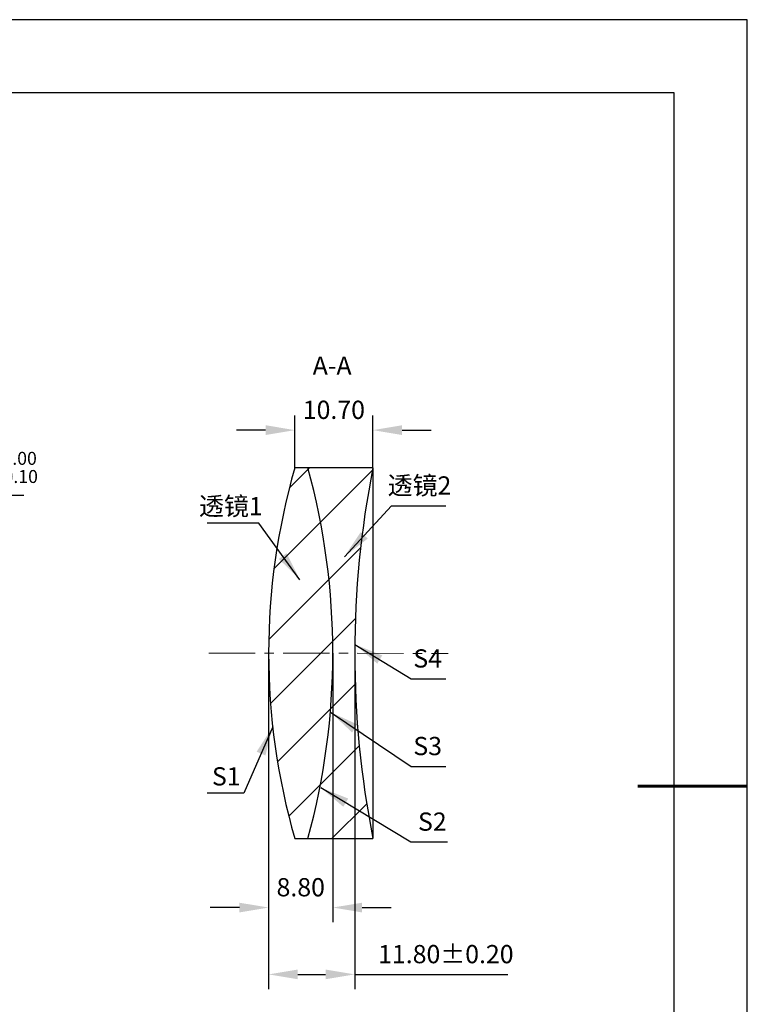
# Model space of a CAD drawing. Units: millimetres. Extents: x 0 to 297, y -2 to 208.
# Drawn here: x 197 to 297, y 73 to 208 of the extents above; entities that cross this region are included whole.
import ezdxf

# ---------------------------------------------------------------- set-up
doc = ezdxf.new("R2010")
doc.units = ezdxf.units.MM
doc.header["$PDSIZE"] = -1
doc.linetypes.add('CENTER', pattern=[10.16, 6.35, -1.27, 1.27, -1.27])
for name, color, linetype, lineweight in [('3中心线层', 1, 'CENTER', 9), ('7标注层', 4, 'Continuous', 5), ('粗实线层', 7, 'Continuous', 25)]:
    doc.layers.add(name, color=color, linetype=linetype, lineweight=lineweight)
doc.layers.add('5剖面线层', color=2, linetype='Continuous')
doc.layers.add('细实线层', color=7, linetype='Continuous')
doc.styles.add('TH-GBD2M', font='calibri.ttf', dxfattribs={"width": 0.8, "height": 2.5})
doc.dimstyles.new('ISO-25', dxfattribs={"dimtxt": 2.5, "dimasz": 4, "dimexe": 1.25, "dimexo": 0.625, "dimtad": 1, "dimdsep": 46, "dimtxsty": 'Standard', "dimcen": 2.5, "dimadec": 0, "dimazin": 0, "dimtfac": 1, "dimtmove": 0, "dimatfit": 3, "dimfxl": 1, "dimarcsym": 0})
doc.dimstyles.new('TH-GBD2M', dxfattribs={"dimtxt": 3.5, "dimasz": 4, "dimexe": 2, "dimexo": 0, "dimgap": 1.5, "dimtad": 1, "dimdec": 4, "dimzin": 9, "dimdsep": 46, "dimtxsty": 'TH-GBD2M', "dimcen": 0, "dimclrt": 3, "dimadec": 0, "dimazin": 3, "dimtfac": 1, "dimtdec": 4, "dimtofl": 0, "dimtmove": 0, "dimatfit": 3, "dimfxl": 1, "dimtolj": 1, "dimtzin": 0, "dimarcsym": 0})

# ---------------------------------------------------------------- blocks, each defined once
blk = doc.blocks.new('*X5')
at = {"layer": '粗实线层'}
for p, q in [((138.5, 95), (-138.5, 95)), ((138.5, -95), (138.5, 95))]:
    blk.add_line(p, q, dxfattribs=at)
at = {"layer": '粗实线层', "lineweight": 60}
blk.add_line((148.5, 0), (133.5, 0), dxfattribs=at)
at = {"layer": '细实线层'}
for p, q in [((148.5, 105), (-148.5, 105)), ((148.5, -105), (148.5, 105))]:
    blk.add_line(p, q, dxfattribs=at)
blk = doc.blocks.new('*D13')
at = {"layer": '7标注层', "color": 0, "lineweight": -2, "transparency": 16777216}
for p, q in [((182.35, 143), (179.3, 140.41)), ((197.49, 143), (182.35, 143)), ((137.48, 105), (176.25, 137.83)), ((134.43, 102.41), (131.37, 99.83))]:
    blk.add_line(p, q, dxfattribs=at)
at = {"layer": '7标注层', "color": 0, "transparency": 16777216}
for points in [[(178.87, 140.92), (179.73, 139.9), (176.25, 137.83)], [(134, 102.92), (134.86, 101.9), (137.48, 105)]]:
    blk.add_solid(points, dxfattribs=at)
at = {"layer": 'Defpoints', "color": 0, "transparency": 16777216}
for p in [(176.25, 137.83), (137.48, 105)]:
    blk.add_point(p, dxfattribs=at)
at = {"layer": '7标注层', "color": 0, "transparency": 16777216, "insert": (190.68, 146.86), "char_height": 2.5, "attachment_point": 5, "style": 'TH-GBD2M'}
blk.add_mtext('∅50.80{}{\\H0.71x;\\C3;\\S 0.00^ -0.10;}', dxfattribs=at)
blk = doc.blocks.new('*D14')
at = {"layer": '7标注层', "color": 0, "lineweight": -2, "transparency": 16777216}
for p, q in [((234.61, 146.81), (234.61, 153.97)), ((245.31, 146.81), (245.31, 153.97)), ((230.61, 151.97), (226.61, 151.97)), ((249.31, 151.97), (253.31, 151.97))]:
    blk.add_line(p, q, dxfattribs=at)
at = {"layer": '7标注层', "color": 0, "transparency": 16777216}
for points in [[(230.61, 152.64), (230.61, 151.3), (234.61, 151.97)], [(249.31, 152.64), (249.31, 151.3), (245.31, 151.97)]]:
    blk.add_solid(points, dxfattribs=at)
at = {"layer": 'Defpoints', "color": 0, "transparency": 16777216}
for p in [(245.31, 151.97), (234.61, 146.81), (245.31, 146.81)]:
    blk.add_point(p, dxfattribs=at)
at = {"layer": '7标注层', "color": 3, "transparency": 16777216, "insert": (239.96, 154.75), "char_height": 2.5, "attachment_point": 5, "style": 'TH-GBD2M'}
blk.add_mtext('\\A1;10.70', dxfattribs=at)
blk = doc.blocks.new('*D15')
at = {"layer": '7标注层', "color": 0, "lineweight": -2, "transparency": 16777216}
for p, q in [((231.02, 121.41), (231.02, 84.57)), ((239.82, 121.41), (239.82, 84.57)), ((227.02, 86.57), (223.02, 86.57)), ((243.82, 86.57), (247.82, 86.57))]:
    blk.add_line(p, q, dxfattribs=at)
at = {"layer": '7标注层', "color": 0, "transparency": 16777216}
for points in [[(227.02, 87.23), (227.02, 85.9), (231.02, 86.57)], [(243.82, 87.23), (243.82, 85.9), (239.82, 86.57)]]:
    blk.add_solid(points, dxfattribs=at)
at = {"layer": 'Defpoints', "color": 0, "transparency": 16777216}
for p in [(231.02, 121.41), (239.82, 121.41), (239.82, 86.57)]:
    blk.add_point(p, dxfattribs=at)
at = {"layer": '7标注层', "color": 3, "transparency": 16777216, "insert": (235.42, 89.35), "char_height": 2.5, "attachment_point": 5, "style": 'TH-GBD2M'}
blk.add_mtext('\\A1;8.80', dxfattribs=at)
blk = doc.blocks.new('*D16')
at = {"layer": '7标注层', "color": 0, "lineweight": -2, "transparency": 16777216}
for p, q in [((231.02, 121.41), (231.02, 75.41)), ((242.82, 121.4), (242.82, 75.41)), ((235.02, 77.41), (238.82, 77.41)), ((242.82, 77.41), (263.78, 77.41))]:
    blk.add_line(p, q, dxfattribs=at)
at = {"layer": '7标注层', "color": 0, "transparency": 16777216}
for points in [[(235.02, 78.08), (235.02, 76.75), (231.02, 77.41)], [(238.82, 78.08), (238.82, 76.75), (242.82, 77.41)]]:
    blk.add_solid(points, dxfattribs=at)
at = {"layer": 'Defpoints', "color": 0, "transparency": 16777216}
for p in [(231.02, 121.41), (242.82, 121.4), (242.82, 77.41)]:
    blk.add_point(p, dxfattribs=at)
at = {"layer": '7标注层', "color": 3, "transparency": 16777216, "insert": (255.3, 80.19), "char_height": 2.5, "attachment_point": 5, "style": 'TH-GBD2M'}
blk.add_mtext('\\A1;11.80±0.20', dxfattribs=at)

msp = doc.modelspace()

# ---------------------------------------------------------------- hatches: boundary and pattern name
at = {"layer": '5剖面线层'}
h = msp.add_hatch(dxfattribs=at)
h.set_pattern_fill('ANSI31', color=256, scale=2, style=0)
edge = h.paths.add_edge_path(flags=0)
edge.add_line((236.396, 146.811), (234.611, 146.811))
edge.add_arc((322.64, 121.411), 91.62, 163.90493, 196.09507)
edge.add_line((234.611, 96.011), (236.396, 96.011))
edge.add_arc((143.88, 121.411), 95.94, 344.64797, 375.35203)
h = msp.add_hatch(dxfattribs=at)
h.set_pattern_fill('ANSI31', color=256, scale=2, style=0)
edge = h.paths.add_edge_path(flags=0)
edge.add_arc((143.88, 121.411), 95.94, -15.35203, 15.35203, ccw=False)
edge.add_line((236.396, 96.011), (245.313, 96.011))
edge.add_arc((373.44, 121.411), 130.62, 168.78698, 191.21302, ccw=False)
edge.add_line((245.313, 146.811), (236.396, 146.811))

# ---------------------------------------------------------------- linework, layer by layer
at = {"color": 7, "linetype": 'Continuous', "lineweight": 25}
for p, q in [((236.396, 146.811), (234.611, 146.811)), ((245.313, 146.811), (236.396, 146.811)), ((245.313, 146.811), (245.313, 96.011)), ((234.611, 96.011), (236.396, 96.011)), ((236.396, 96.011), (245.313, 96.011))]:
    msp.add_line(p, q, dxfattribs=at)
for centre, radius, start, end in [((322.64, 121.411), 91.62, 163.90493, 196.09507), ((143.88, 121.411), 95.94, 344.64797, 15.35203), ((373.44, 121.411), 130.62, 168.78698, 191.21302)]:
    msp.add_arc(centre, radius, start, end, dxfattribs=at)
at = {"layer": '3中心线层', "color": 1}
msp.add_line((222.849, 121.42), (255.609, 121.384), dxfattribs=at)

# ---------------------------------------------------------------- block references
at = {"layer": '粗实线层'}
msp.add_blockref('*X5', (148.097, 103.194), dxfattribs=at)

# ---------------------------------------------------------------- texts
at = {"layer": '7标注层', "color": 3, "char_height": 2.5, "attachment_point": 5, "style": 'TH-GBD2M'}
for s, insert in [('A-A', (239.724, 160.481)), ('\\A1;{\\fSimSun|b0|i0|c134|p2;透镜}2', (251.691, 144.389)), ('\\A1;{\\fSimSun|b0|i0|c134|p2;透镜}1', (225.853, 141.556)), ('\\A1;S1', (225.22, 104.543))]:
    msp.add_mtext(s, dxfattribs=dict(at, insert=insert))
at = {"layer": '7标注层', "color": 3, "char_height": 2.5, "width": 2.76, "attachment_point": 5, "style": 'TH-GBD2M'}
for s, insert in [('\\A1;S4', (252.808, 120.697)), ('\\A1;S3', (252.808, 108.693)), ('\\A1;S2', (253.448, 98.338))]:
    msp.add_mtext(s, dxfattribs=dict(at, insert=insert))

# ---------------------------------------------------------------- dimensions: what is measured, and where the dimension line sits
at = {"layer": '7标注层'}
for base, p1, p2, override, picture, middle in [((245.313, 151.969), (234.611, 146.811), (245.313, 146.811), {"dimdec": 2, "dimzin": 1}, '*D14', (239.962, 154.75)), ((239.82, 86.565), (231.02, 121.411), (239.82, 121.411), {"dimdec": 2, "dimzin": 1}, '*D15', (235.42, 89.346)), ((242.82, 77.414), (231.02, 121.411), (242.82, 121.398), {"dimdec": 2, "dimzin": 1, "dimtol": 1, "dimtp": 0.2, "dimtm": 0.2, "dimtdec": 2}, '*D16', (255.301, 80.194))]:
    dim = msp.add_linear_dim(base=base, p1=p1, p2=p2, dimstyle='TH-GBD2M', override=override, dxfattribs=at)
    dim.commit()
    dim.dimension.update_dxf_attribs({"geometry": picture, "text_midpoint": middle})
dim = msp.add_diameter_dim_2p(p1=(137.48, 104.996), p2=(176.246, 137.826), text='<>{}{\\H0.71x;\\C3;\\S 0.00^ -0.10;}', dimstyle='ISO-25', override={"dimtxt": 3.5, "dimexe": 2, "dimexo": 0, "dimgap": 1.524, "dimtih": 1, "dimtoh": 1, "dimzin": 0, "dimtxsty": 'TH-GBD2M', "dimadec": 2, "dimtp": 0, "dimtm": 0.1, "dimtdec": 2, "dimtzin": 0}, dxfattribs=at)
dim.commit()
dim.dimension.update_dxf_attribs({"geometry": '*D13', "text_midpoint": (190.685, 146.856)})

# ---------------------------------------------------------------- leaders
for points in [[(241.397, 134.627), (247.874, 141.609), (255.275, 141.609)], [(235.31, 131.483), (229.658, 139.232), (222.596, 139.232)], [(242.829, 122.623), (250.554, 117.916), (255.275, 117.916)], [(239.503, 113.331), (250.554, 105.913), (255.275, 105.913)], [(231.576, 111.33), (227.622, 102.219), (222.596, 102.219)], [(238.163, 102.996), (250.513, 95.557), (255.538, 95.557)]]:
    msp.add_leader(points, dimstyle='TH-GBD2M', override={"dimgap": 1.5, "dimtad": 0, "dimtxsty": 'TH-GBD2M'}, dxfattribs=at)

doc.saveas('drawing.dxf')
